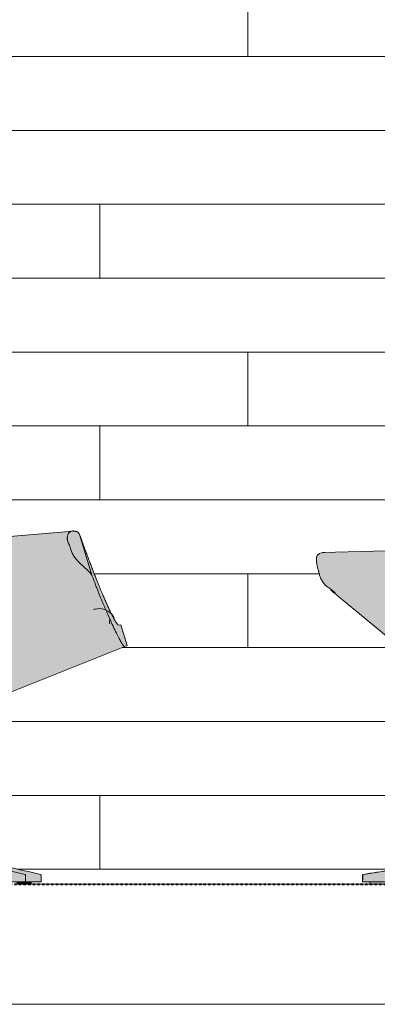
# Model space of a CAD drawing. Units: inches. Extents: x -3362 to 579, y -129 to 625.
# Drawn here: x -1084 to -1065, y -7 to 47 of the extents above; entities that cross this region are included whole.
import ezdxf

# ---------------------------------------------------------------- set-up
doc = ezdxf.new("R2010")
doc.units = ezdxf.units.IN
doc.header["$MEASUREMENT"] = 0
doc.linetypes.add('Aligning Line 1_8_', pattern=[0.25, 0.125, -0.125])
doc.linetypes.add('Grid Line 1_2_', pattern=[0.875, 0.5, -0.125, 0.125, -0.125])
for name, color, linetype, lineweight in [('0-3', 250, 'Continuous', 5), ('A-FLOR-LEVL-1', 51, 'Grid Line 1_2_', 9), ('A-WALL', 113, 'Continuous', 9), ('A-WALL-PATT', 111, 'Continuous', 9), ('C-TOPO', 7, 'Continuous', 9), ('G-ANNO-SYMB', 111, 'Aligning Line 1_8_', 40), ('G-ANNO-SYMB-1', 147, 'Aligning Line 1_8_', 40), ('I-FURN', 30, 'Continuous', 9), ('I-FURN-1', 9, 'Continuous', 9)]:
    doc.layers.add(name, color=color, linetype=linetype, lineweight=lineweight)

# ---------------------------------------------------------------- blocks, each defined once
blk = doc.blocks.new('101_W_33rd_St_Units_rvt-2-BUILDING SECTION - THROUGH STAIRS - LOOKING SOUTH')
at = {"layer": 'A-FLOR-LEVL-1'}
blk.add_line((1590.051, 0), (3362.01, 0), dxfattribs=at)
at = {"layer": 'G-ANNO-SYMB-1'}
blk.add_line((1654.541, 0), (3297.56, 0), dxfattribs=at)
blk = doc.blocks.new('101_W_33rd_St_Site_rvt-2-BUILDING SECTION - THROUGH STAIRS - LOOKING SOUTH')
at = {"layer": 'A-FLOR-LEVL-1'}
blk.add_line((1590.051, 0), (3362.01, 0), dxfattribs=at)
at = {"layer": 'C-TOPO'}
blk.add_line((1866.653, -6.506), (1740.858, -6.506), dxfattribs=at)
at = {"layer": 'G-ANNO-SYMB-1'}
blk.add_line((1654.541, 0), (3297.56, 0), dxfattribs=at)
blk.add_line((1654.541, 0), (3297.56, 0), dxfattribs=at)
blk.add_line((1654.541, 0), (3297.56, 0), dxfattribs=at)
blk = doc.blocks.new('Seating-Setee-Teknion-BBMC_Metropolitan-R1 - Lounge Settee 2-V527-BUILDING SECTION - THROUGH STAIRS - LOOKING SOUTH')
at = {"layer": 'I-FURN-1'}
for points in [[(1768.985, 6.563), (1784.751, 12.873), (1784.691, 12.927), (1784.546, 13.147), (1784.156, 13.925), (1783.696, 14.962), (1783.221, 16.132), (1782.992, 16.702), (1782.684, 17.055), (1782.158, 17.581), (1781.931, 17.927), (1781.657, 18.709), (1781.791, 19.062), (1781.657, 19.07), (1780.039, 18.93), (1778.041, 18.763), (1768.985, 17.998), (1768.985, 6.566)], [(1783.01, 16.679), (1782.321, 18.935), (1782.119, 19.103), (1781.791, 19.062), (1781.663, 18.692), (1781.96, 17.85), (1782.321, 17.4), (1782.902, 16.82)], [(1782.298, 18.953), (1782.287, 18.983), (1782.266, 18.98)], [(1784.774, 12.863), (1784.907, 12.915), (1784.554, 14.045), (1784.421, 14.017), (1784.245, 14.266), (1783.943, 14.851), (1783.479, 15.904), (1782.973, 17.179), (1782.468, 18.453), (1783.155, 16.302), (1783.757, 14.82), (1784.324, 13.573), (1784.654, 12.972), (1784.751, 12.873)], [(1784.334, 14.126), (1784.193, 14.406), (1784.172, 14.393), (1784.329, 14.133)], [(1784.185, 14.404), (1784.193, 14.422), (1784.183, 14.408)], [(1779.369, 0.12), (1779.404, 0.14), (1779.4, 0.481), (1779.369, 0.529), (1769.071, 2.775), (1768.442, 2.92), (1768.266, 3.052), (1768.149, 3.242), (1768.126, 3.242), (1768.14, 1.793), (1768.217, 1.899), (1768.318, 1.956), (1768.461, 1.961), (1772.876, 1.181), (1778.651, 0.12), (1779.088, 0.12)], [(1779.693, 0.529), (1780.208, 0.529), (1770.035, 2.807), (1769.472, 2.882), (1768.678, 2.856), (1772.159, 2.118), (1779.369, 0.529)], [(1779.1, 0), (1779.3, 0.001), (1779.3, 0.118), (1778.913, 0.118), (1778.913, 0), (1779.088, 0)], [(1779.686, 0), (1779.686, 0.118), (1779.3, 0.089), (1779.304, 0), (1779.646, 0)], [(1779.693, 0.481), (1780.238, 0.481), (1780.208, 0.529), (1779.369, 0.529), (1779.402, 0.481)], [(1780.242, 0.12), (1780.215, 0.481), (1779.4, 0.481), (1779.404, 0.12), (1780.24, 0.12)]]:
    blk.add_hatch(color=256, dxfattribs=at).paths.add_polyline_path(points, flags=0)
at = {"layer": 'I-FURN'}
for p, q in [((1781.96, 19.108), (1768.985, 18.032)), ((1782.321, 18.935), (1783.01, 16.679)), ((1783.936, 14.095), (1783.936, 14.302)), ((1784.561, 14.046), (1784.421, 14.017)), ((1784.907, 12.915), (1784.561, 14.046)), ((1784.774, 12.863), (1768.985, 6.561)), ((1784.774, 12.863), (1784.907, 12.915)), ((1782.062, 11.78), (1782.966, 12.141)), ((1780.254, 11.058), (1781.158, 11.419)), ((1778.651, 0.12), (1779.404, 0.12)), ((1780.242, 0.12), (1779.404, 0.12)), ((1779.7, 0), (1779.7, 0.118)), ((1779.7, 0), (1779.7, 0.118)), ((1779.3, 0), (1778.913, 0)), ((1779.686, 0), (1779.3, 0)), ((1779.686, 0), (1779.686, 0))]:
    blk.add_line(p, q, dxfattribs=at)
at = {"layer": 'I-FURN', "flags": 128}
for points in [[(1768.985, 18.032), (1780.486, 18.974), (1781.976, 19.109)], [(1783.081, 14.872), (1783.218, 14.9), (1783.182, 14.893)], [(1784.203, 14.408), (1784.075, 14.607), (1783.898, 14.766), (1783.684, 14.872), (1783.45, 14.918), (1783.288, 14.912), (1783.138, 14.879)], [(1779.404, 0.12), (1779.402, 0.3), (1779.4, 0.481)], [(1780.238, 0.481), (1780.24, 0.3), (1780.242, 0.12)]]:
    blk.add_lwpolyline(points, dxfattribs=at)
at = {"layer": 'I-FURN'}
for points, knots in [([(1782.321, 18.935), (1782.296, 18.98), (1782.254, 19.035), (1782.191, 19.077), (1782.151, 19.094), (1782.12, 19.103), (1782.085, 19.111), (1782.031, 19.118), (1781.957, 19.12), (1781.865, 19.104), (1781.806, 19.076), (1781.776, 19.049), (1781.756, 19.028), (1781.725, 18.986), (1781.696, 18.926), (1781.676, 18.861), (1781.665, 18.811), (1781.66, 18.768), (1781.658, 18.739), (1781.657, 18.722), (1781.657, 18.709), (1781.657, 18.697), (1781.658, 18.68), (1781.661, 18.65), (1781.674, 18.588), (1781.707, 18.496), (1781.747, 18.401), (1781.778, 18.327), (1781.799, 18.273), (1781.817, 18.219), (1781.841, 18.147), (1781.871, 18.056), (1781.904, 17.968), (1781.934, 17.899), (1781.96, 17.85), (1781.988, 17.802), (1782.028, 17.739), (1782.082, 17.662), (1782.14, 17.589), (1782.188, 17.533), (1782.236, 17.478), (1782.299, 17.412), (1782.377, 17.338), (1782.456, 17.266), (1782.533, 17.196), (1782.608, 17.128), (1782.705, 17.041), (1782.861, 16.891), (1782.964, 16.764), (1783.01, 16.679)], [0, 0, 0, 0, 0.055556, 0.083333, 0.097222, 0.111111, 0.125, 0.138889, 0.166667, 0.194444, 0.222222, 0.229167, 0.236111, 0.25, 0.277778, 0.291667, 0.305556, 0.319444, 0.326389, 0.329861, 0.333333, 0.336806, 0.340278, 0.347222, 0.361111, 0.388889, 0.416667, 0.430556, 0.444444, 0.458333, 0.472222, 0.5, 0.527778, 0.541667, 0.555556, 0.569444, 0.583333, 0.611111, 0.638889, 0.652778, 0.666667, 0.694444, 0.722222, 0.75, 0.777778, 0.805556, 0.833333, 0.888889, 1, 1, 1, 1]), ([(1781.944, 19.111), (1781.962, 19.113), (1781.994, 19.115), (1782.038, 19.114), (1782.061, 19.112), (1782.073, 19.111)], [0.84379632, 0.84379632, 0.84379632, 0.84379632, 0.86111111, 0.875, 0.88888889, 0.88888889, 0.88888889, 0.88888889]), ([(1782.214, 19.058), (1782.224, 19.05), (1782.25, 19.029), (1782.274, 19.002), (1782.287, 18.983)], [0.95567817, 0.95567817, 0.95567817, 0.95567817, 0.97222222, 1, 1, 1, 1]), ([(1784.421, 14.017), (1784.403, 14.034), (1784.358, 14.086), (1784.272, 14.215), (1784.161, 14.409), (1784.021, 14.682), (1783.875, 14.991), (1783.741, 15.291), (1783.649, 15.502), (1783.571, 15.683), (1783.511, 15.825), (1783.447, 15.975), (1783.381, 16.138), (1783.311, 16.31), (1783.214, 16.55), (1783.11, 16.814), (1782.994, 17.118), (1782.902, 17.364), (1782.808, 17.619), (1782.712, 17.875), (1782.617, 18.132), (1782.487, 18.482), (1782.388, 18.752), (1782.321, 18.935)], [0, 0, 0, 0, 0.1, 0.2, 0.3, 0.4, 0.5, 0.55, 0.6, 0.625, 0.65, 0.675, 0.7, 0.725, 0.75, 0.8, 0.825, 0.85, 0.875, 0.9, 0.925, 0.95, 1, 1, 1, 1]), ([(1783.01, 16.679), (1783.072, 16.515), (1783.161, 16.281), (1783.272, 15.994), (1783.352, 15.79), (1783.428, 15.602), (1783.5, 15.427), (1783.568, 15.262), (1783.635, 15.103), (1783.7, 14.95), (1783.782, 14.758), (1783.919, 14.443), (1784.096, 14.049), (1784.28, 13.659), (1784.433, 13.352), (1784.559, 13.12), (1784.691, 12.907), (1784.752, 12.853), (1784.774, 12.863)], [0, 0, 0, 0, 0.05, 0.075, 0.1, 0.125, 0.15, 0.175, 0.2, 0.225, 0.25, 0.3, 0.4, 0.5, 0.6, 0.7, 0.8, 1, 1, 1, 1]), ([(1779.4, 0.481), (1779.399, 0.489), (1779.397, 0.5), (1779.391, 0.513), (1779.383, 0.524), (1779.375, 0.528), (1779.369, 0.529)], [0, 0, 0, 0, 0.333333, 0.5, 0.666667, 1, 1, 1, 1]), ([(1780.208, 0.529), (1780.214, 0.528), (1780.221, 0.524), (1780.229, 0.513), (1780.235, 0.5), (1780.238, 0.489), (1780.238, 0.481)], [0, 0, 0, 0, 0.333333, 0.5, 0.666667, 1, 1, 1, 1]), ([(1780.208, 0.529), (1780.214, 0.528), (1780.221, 0.524), (1780.229, 0.513), (1780.235, 0.5), (1780.238, 0.489), (1780.238, 0.481)], [-1, -1, -1, -1, -0.666667, -0.5, -0.333333, 0, 0, 0, 0])]:
    blk.add_open_spline(points, degree=3, knots=knots, dxfattribs=at)
for points in [[(1782.287, 18.983), (1782.291, 18.973), (1782.295, 18.963), (1782.299, 18.953)], [(1779.369, 0.529), (1778.769, 0.662), (1777.567, 0.927), (1775.765, 1.324), (1773.962, 1.722), (1772.162, 2.117), (1770.347, 2.517), (1769.15, 2.762), (1768.553, 2.882)], [(1769.68, 2.882), (1770.261, 2.763), (1771.426, 2.517), (1773.193, 2.117), (1774.945, 1.722), (1776.7, 1.325), (1778.454, 0.927), (1779.623, 0.662), (1780.208, 0.529)]]:
    blk.add_open_spline(points, degree=3, dxfattribs=at)
blk = doc.blocks.new('Seating-Lounge_Chair-Teknion-BBMC_Metropolitan-R1 - Lounge Chair-V529-BUILDING SECTION - THROUGH STAIRS - LOOKING SOUTH')
at = {"layer": 'I-FURN-1'}
h = blk.add_hatch(color=256, dxfattribs=at)
h.paths.add_polyline_path([(1803.796, 8.849), (1803.359, 9.345), (1802.707, 10.147), (1802.115, 10.982), (1801.691, 11.738), (1801.495, 12.171), (1801.301, 12.71), (1801.155, 13.244), (1800.93, 14.266), (1800.776, 14.855), (1800.573, 15.338), (1800.299, 15.772), (1799.994, 16.077), (1799.682, 16.292), (1799.521, 16.431), (1799.083, 16.912), (1798.977, 17.448), (1799.15, 17.907), (1799.598, 18.045), (1798.245, 18.022), (1795.557, 17.924), (1795.202, 17.805), (1795.165, 17.362), (1795.375, 16.565), (1795.682, 16.149), (1796.38, 15.601), (1797.011, 15.067), (1798.165, 14.105), (1800.062, 12.439), (1801.72, 10.896), (1803.623, 9.02), (1803.724, 8.92)], flags=0)
h.paths.add_polyline_path([(1800.074, 15.709), (1800.074, 15.709), (1800.074, 15.709)], flags=0)
for points in [[(1800.6, 0.12), (1801.144, 0.12), (1812.207, 1.568), (1812.207, 2.801), (1803.5, 1.446), (1797.687, 0.516), (1797.657, 0.481), (1797.65, 0.12)], [(1798.55, 0), (1798.842, 0), (1798.842, 0.118), (1798.044, 0.118), (1798.044, 0), (1798.443, 0)]]:
    blk.add_hatch(color=256, dxfattribs=at).paths.add_polyline_path(points, flags=0)
at = {"layer": 'I-FURN'}
for p, q in [((1795.489, 17.958), (1799.708, 18.063)), ((1812.571, 2.887), (1797.687, 0.529)), ((1797.645, 0.481), (1797.639, 0.12)), ((1797.65, 0.12), (1797.639, 0.12)), ((1797.639, 0.12), (1797.649, 0.12)), ((1801.144, 0.12), (1797.65, 0.12)), ((1798.03, 0.118), (1798.03, 0)), ((1798.03, 0.118), (1798.044, 0.118)), ((1798.044, 0.118), (1798.03, 0.118)), ((1798.03, 0), (1798.044, 0)), ((1798.856, 0), (1798.03, 0))]:
    blk.add_line(p, q, dxfattribs=at)
at = {"layer": 'I-FURN', "flags": 128}
for points in [[(1795.922, 15.921), (1799.146, 13.257), (1802.386, 10.249), (1803.966, 8.663)], [(1797.645, 0.481), (1797.645, 0.483), (1797.645, 0.485), (1797.646, 0.487), (1797.646, 0.489), (1797.646, 0.491), (1797.647, 0.493), (1797.647, 0.495), (1797.648, 0.497), (1797.649, 0.498), (1797.649, 0.5), (1797.65, 0.502), (1797.651, 0.504), (1797.652, 0.506), (1797.653, 0.507), (1797.654, 0.509), (1797.656, 0.511), (1797.657, 0.512), (1797.658, 0.514), (1797.66, 0.515), (1797.661, 0.516), (1797.662, 0.518), (1797.664, 0.519), (1797.666, 0.52), (1797.667, 0.521), (1797.669, 0.523), (1797.671, 0.524), (1797.672, 0.524), (1797.674, 0.525), (1797.676, 0.526), (1797.678, 0.527), (1797.68, 0.528), (1797.682, 0.528), (1797.684, 0.529), (1797.686, 0.529), (1797.687, 0.529)], [(1797.65, 0.12), (1797.654, 0.3), (1797.657, 0.481)]]:
    blk.add_lwpolyline(points, dxfattribs=at)
at = {"layer": 'I-FURN'}
for points, knots in [([(1795.622, 16.193), (1795.57, 16.253), (1795.5, 16.344), (1795.432, 16.453), (1795.398, 16.517), (1795.374, 16.565), (1795.353, 16.614), (1795.329, 16.68), (1795.295, 16.8), (1795.266, 16.938), (1795.227, 17.075), (1795.202, 17.161), (1795.184, 17.23), (1795.173, 17.282), (1795.166, 17.325), (1795.163, 17.355), (1795.161, 17.372), (1795.16, 17.385), (1795.159, 17.399), (1795.158, 17.416), (1795.156, 17.448), (1795.152, 17.496), (1795.15, 17.554), (1795.15, 17.611), (1795.153, 17.667), (1795.162, 17.719), (1795.175, 17.758), (1795.187, 17.782), (1795.196, 17.795), (1795.202, 17.805), (1795.21, 17.813), (1795.22, 17.825), (1795.239, 17.844), (1795.269, 17.869), (1795.312, 17.894), (1795.378, 17.921), (1795.475, 17.943), (1795.57, 17.948), (1795.622, 17.946)], [0, 0, 0, 0, 0.1, 0.15, 0.175, 0.2, 0.225, 0.25, 0.3, 0.4, 0.45, 0.5, 0.525, 0.55, 0.575, 0.5875, 0.59375, 0.6, 0.60625, 0.6125, 0.625, 0.65, 0.675, 0.7, 0.725, 0.75, 0.775, 0.7875, 0.79375, 0.8, 0.80625, 0.8125, 0.825, 0.85, 0.875, 0.9, 0.95, 1, 1, 1, 1]), ([(1797.657, 0.481), (1797.657, 0.489), (1797.66, 0.5), (1797.669, 0.513), (1797.68, 0.524), (1797.691, 0.528), (1797.699, 0.529)], [-1, -1, -1, -1, -0.666667, -0.5, -0.333333, 0, 0, 0, 0])]:
    blk.add_open_spline(points, degree=3, knots=knots, dxfattribs=at)
for points in [[(1796.184, 15.78), (1795.991, 15.909), (1795.803, 16.047), (1795.622, 16.193)], [(1797.699, 0.529), (1798.666, 0.682), (1800.6, 0.988), (1803.501, 1.447), (1806.402, 1.904), (1809.304, 2.362), (1811.239, 2.656), (1812.207, 2.801)]]:
    blk.add_open_spline(points, degree=3, dxfattribs=at)

msp = doc.modelspace()

# ---------------------------------------------------------------- hatches: boundary and pattern name
at = {"layer": 'A-WALL-PATT'}
h = msp.add_hatch(dxfattribs=at)
h.set_pattern_fill('FP_111', color=256, style=0, pattern_type=2)
h.set_pattern_definition([(0, (-1175.6807, 0.8), (0, 4), []), (90, (-1175.681, 0.8), (-8, 8), [4, -28]), (90, (-1159.681, 4.8), (-8, 8), [4, -28])])
h.paths.add_polyline_path([(-1179.243, 0), (-1110.723, 0), (-1110.723, 0.118), (-1109.95, 0.118), (-1109.95, 0), (-1084.187, 0), (-1084.187, 0.118), (-1083.415, 0.118), (-1083.408, 0), (-1065.057, 0), (-1065.057, 0.118), (-1064.258, 0.118), (-1064.258, 0), (-1059.57, 0.022), (-1059.579, 0.089), (-1059.532, 0.434), (-1061.973, 0.12), (-1065.45, 0.12), (-1065.444, 0.481), (-1065.401, 0.531), (-1059.301, 1.494), (-1059.187, 1.634), (-1058.976, 1.731), (-1053.357, 3.754), (-1050.831, 4.667), (-1050.665, 4.865), (-1050.574, 5.042), (-1050.469, 5.348), (-1050.397, 5.687), (-1050.397, 5.984), (-1051.075, 5.984), (-1051.075, 6.157), (-1052.301, 6.231), (-1053.78, 6.392), (-1054.622, 6.53), (-1055.466, 6.712), (-1056.436, 6.996), (-1057.313, 7.355), (-1058.018, 7.752), (-1058.434, 8.045), (-1058.811, 8.36), (-1059.395, 8.928), (-1061.143, 10.666), (-1062.748, 12.174), (-1064.649, 13.859), (-1066.188, 15.139), (-1067.479, 16.193), (-1067.744, 16.627), (-1067.941, 17.385), (-1067.898, 17.805), (-1067.397, 17.948), (-1064.812, 18.023), (-1062.681, 18.052), (-1061.998, 18.121), (-1061.713, 18.22), (-1061.233, 18.699), (-1060.945, 19.168), (-1060.674, 19.736), (-1060.387, 20.462), (-1060.117, 21.257), (-1059.794, 22.356), (-1059.3, 24.29), (-1058.63, 27.429), (-1058.314, 28.844), (-1058.097, 29.149), (-1057.911, 29.342), (-1057.468, 29.615), (-1057.083, 29.744), (-1056.784, 29.786), (-1056.511, 29.78), (-1056.068, 29.682), (-1054.872, 29.347), (-1053.554, 29.094), (-1052.478, 28.947), (-1051.318, 28.838), (-1050.246, 28.779), (-1049.228, 28.758), (-1048.291, 28.77), (-1047.28, 28.812), (-1046.286, 28.888), (-1045.333, 28.994), (-1044.558, 29.11), (-1043.647, 29.283), (-1042.968, 29.448), (-1041.668, 29.787), (-1041.216, 29.761), (-1040.941, 29.697), (-1040.508, 29.485), (-1040.206, 29.245), (-1039.956, 28.935), (-1039.845, 28.712), (-1038.962, 24.541), (-1038.538, 22.796), (-1038.321, 22.032), (-1037.879, 20.618), (-1037.577, 19.821), (-1037.292, 19.212), (-1037.005, 18.736), (-1036.67, 18.351), (-1036.513, 18.237), (-1036.277, 18.13), (-1035.813, 18.062), (-1034.906, 18.052), (-1034.521, 18.042), (-1034.448, 17.991), (-1030.668, 17.937), (-1030.413, 17.891), (-1030.25, 17.631), (-1030.358, 17.021), (-1030.494, 16.572), (-1030.574, 16.408), (-1030.783, 16.153), (-1031.25, 15.793), (-1034.975, 12.621), (-1036.548, 11.17), (-1038.723, 9.024), (-1039.397, 8.357), (-1039.767, 8.048), (-1040.162, 7.768), (-1040.755, 7.431), (-1041.026, 7.296), (-1041.906, 6.952), (-1042.839, 6.689), (-1043.794, 6.492), (-1044.9, 6.332), (-1046.201, 6.21), (-1047.138, 6.126), (-1047.138, 5.984), (-1048.059, 5.984), (-1048.032, 5.57), (-1047.922, 5.134), (-1047.74, 4.784), (-1047.556, 4.624), (-1047.178, 4.485), (-1041.415, 2.435), (-1039.269, 1.634), (-1039.157, 1.533), (-1032.8, 0.515), (-1032.77, 0.481), (-1032.764, 0.12), (-1036.258, 0.12), (-1038.932, 0.466), (-1038.886, 0.022), (-1038.612, 0), (-1033.955, 0), (-1033.955, 0.118), (-1033.156, 0.118), (-1033.156, 0), (-1027.243, 0), (-1027.243, 79), (-1089.053, 79), (-1089.053, 51.645), (-1118.553, 51.645), (-1118.553, 79), (-1179.243, 79), (-1179.243, 7.832)], flags=0)
h.paths.add_polyline_path([(-1047.89, 0), (-1039.829, 0.001), (-1039.829, 0.09), (-1043.076, 1.001), (-1047.687, 1.567), (-1047.852, 1.5), (-1047.923, 1.419), (-1048.055, 1.201), (-1048.077, 1.125), (-1048.351, 1.125), (-1048.469, 0.12), (-1049.819, 0.12), (-1049.907, 1.125), (-1050.158, 1.125), (-1050.158, 1.201), (-1050.378, 1.512), (-1050.486, 1.558), (-1050.617, 1.565), (-1052.276, 1.363), (-1055.718, 0.923), (-1058.627, 0.087), (-1058.627, 0), (-1049.506, 0), (-1049.506, 0.118), (-1048.707, 0.118), (-1048.707, 0), (-1047.923, 0)], flags=0)
h.paths.add_polyline_path([(-1084.188, 0.12), (-1084.45, 0.12), (-1093.8, 1.818), (-1093.821, 1.618), (-1093.838, 1.131), (-1095.773, 1.131), (-1095.789, 1.754), (-1095.909, 1.95), (-1101.669, 1.221), (-1110.235, 0.12), (-1111.085, 0.133), (-1111.079, 0.481), (-1111.037, 0.529), (-1096.142, 2.912), (-1095.883, 3.078), (-1095.773, 3.376), (-1095.802, 6.939), (-1096.639, 7.155), (-1097.637, 7.46), (-1098.769, 7.852), (-1099.652, 8.21), (-1101.125, 8.92), (-1101.991, 9.413), (-1103.22, 10.25), (-1104.064, 10.941), (-1104.786, 11.624), (-1105.248, 12.121), (-1106.047, 13.108), (-1106.883, 14.377), (-1107.244, 15.031), (-1107.522, 15.602), (-1107.772, 16.155), (-1108.105, 16.994), (-1108.571, 18.399), (-1108.957, 19.913), (-1109.164, 20.938), (-1109.371, 22.177), (-1109.606, 24.102), (-1109.713, 25.324), (-1109.796, 26.584), (-1109.863, 28.102), (-1109.88, 29.482), (-1109.816, 29.537), (-1109.591, 29.682), (-1109.002, 29.957), (-1108.679, 30.063), (-1106.186, 30.281), (-1105.871, 30.221), (-1105.576, 30.092), (-1105.339, 29.945), (-1105.034, 29.653), (-1104.773, 29.228), (-1104.528, 28.508), (-1103.844, 26.286), (-1103.307, 24.705), (-1102.912, 23.705), (-1102.45, 22.679), (-1101.81, 21.405), (-1101.188, 20.407), (-1100.797, 19.909), (-1100.372, 19.431), (-1099.744, 18.897), (-1099.323, 18.634), (-1098.908, 18.441), (-1098.39, 18.275), (-1097.624, 18.152), (-1096.749, 18.104), (-1094.403, 18.036), (-1093.813, 18.052), (-1080.982, 19.103), (-1080.764, 18.892), (-1079.679, 16.041), (-1079.067, 14.662), (-1078.927, 14.451), (-1078.826, 14.254), (-1078.704, 14.046), (-1078.673, 14.019), (-1078.539, 14.046), (-1078.194, 12.915), (-1093.821, 6.655), (-1093.794, 3.248), (-1093.754, 3.14), (-1093.602, 2.972), (-1093.421, 2.882), (-1089.561, 2.039), (-1082.892, 0.529), (-1082.863, 0.481), (-1082.861, 0.12), (-1084.187, 0.12)], flags=0)
h.paths.add_polyline_path([(-1050.159, 5.087), (-1050.162, 5.653), (-1050.169, 5.57), (-1050.181, 5.185), (-1050.163, 5.093), (-1050.162, 5.092)], flags=0)

# ---------------------------------------------------------------- linework, layer by layer
at = {"layer": 'A-FLOR-LEVL-1'}
msp.add_line((-1273.049, 0), (498.909, 0), dxfattribs=at)
at = {"layer": 'A-WALL'}
msp.add_line((-1083.408, 0), (-1065.057, 0), dxfattribs=at)
at = {"layer": 'G-ANNO-SYMB'}
msp.add_line((-1208.56, 0), (434.459, 0), dxfattribs=at)
msp.add_line((-1208.56, 0), (434.459, 0), dxfattribs=at)

# ---------------------------------------------------------------- block references
at = {"layer": '0-3'}
for name in ['101_W_33rd_St_Site_rvt-2-BUILDING SECTION - THROUGH STAIRS - LOOKING SOUTH', '101_W_33rd_St_Units_rvt-2-BUILDING SECTION - THROUGH STAIRS - LOOKING SOUTH']:
    msp.add_blockref(name, (-2863.101, 0), dxfattribs=at)
at = {"layer": 'I-FURN'}
for name in ['Seating-Setee-Teknion-BBMC_Metropolitan-R1 - Lounge Settee 2-V527-BUILDING SECTION - THROUGH STAIRS - LOOKING SOUTH', 'Seating-Lounge_Chair-Teknion-BBMC_Metropolitan-R1 - Lounge Chair-V529-BUILDING SECTION - THROUGH STAIRS - LOOKING SOUTH']:
    msp.add_blockref(name, (-2863.101, 0), dxfattribs=at)

doc.saveas('drawing.dxf')
